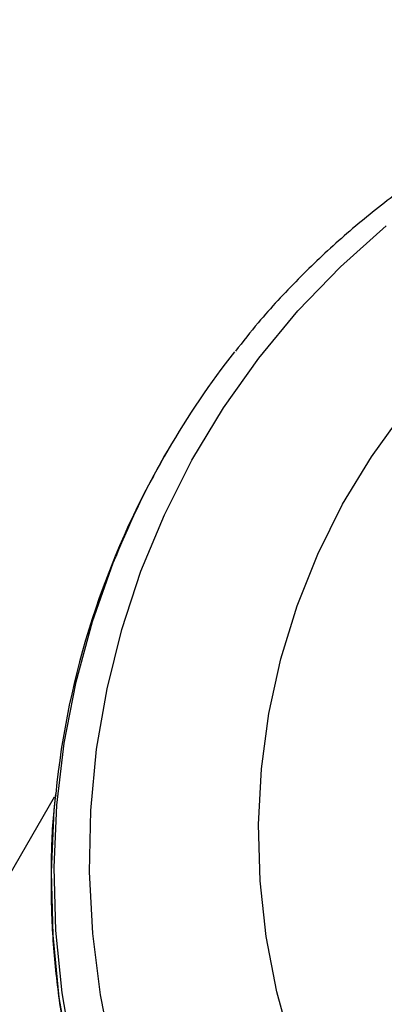
# Model space of a CAD drawing. Units: millimetres. Extents: x -75 to 449, y -16 to 352.
# Drawn here: x 100 to 101, y 165 to 168 of the extents above; entities that cross this region are included whole.
import ezdxf

# ---------------------------------------------------------------- set-up
doc = ezdxf.new("R2010")
doc.units = ezdxf.units.MM
doc.layers.add('CONTOUR', color=7, linetype='Continuous')

msp = doc.modelspace()

# ---------------------------------------------------------------- linework, layer by layer
at = {"layer": 'CONTOUR'}
for p, q in [((99.9695, 166.9293), (99.9614, 166.9153)), ((99.6267, 165.8795), (86.1555, 142.5467))]:
    msp.add_line(p, q, dxfattribs=at)
at = {"layer": 'CONTOUR', "flags": 128}
for points in [[(99.8037, 165.0954), (99.7667, 165.2798), (99.7434, 165.4659), (99.7337, 165.6528), (99.7377, 165.8394), (99.7554, 166.0249), (99.7868, 166.2083), (99.8316, 166.3885), (99.8897, 166.5647), (99.9606, 166.736), (100.0441, 166.9014), (100.1397, 167.06), (100.2469, 167.2112), (100.3652, 167.354), (100.4939, 167.4877), (100.6324, 167.6117)], [(100.3471, 165.1236), (100.3015, 165.2889), (100.2693, 165.4568), (100.2507, 165.6263), (100.2459, 165.7964), (100.2547, 165.9658), (100.2773, 166.1336), (100.3135, 166.2988), (100.3629, 166.4602), (100.4254, 166.6168), (100.5005, 166.7677), (100.5878, 166.9118), (100.6866, 167.0484)], [(99.6831, 165.0975), (99.6504, 165.2859), (99.6314, 165.4757), (99.6263, 165.6659), (99.6349, 165.8556), (99.6573, 166.0438), (99.6934, 166.2295), (99.7429, 166.4119), (99.8057, 166.5899), (99.8132, 166.6087)], [(99.675, 165.0835), (99.6423, 165.2718), (99.6233, 165.4616), (99.6181, 165.6518), (99.6268, 165.8415), (99.6312, 165.8899)]]:
    msp.add_lwpolyline(points, dxfattribs=at)
at = {"layer": 'CONTOUR'}
for centre, radius, start, end in [((102.1798, 165.6532), 2.5522, 141.849, 158.0139), ((102.1836, 165.6339), 2.5652, 150.031, 174.2722)]:
    msp.add_arc(centre, radius, start, end, dxfattribs=at)
for points, knots in [([(103.6645, 167.8606), (103.6343, 167.8776), (103.5503, 167.9248), (103.408, 167.9938), (103.2368, 168.0639), (103.0614, 168.1225), (102.8827, 168.1693), (102.7015, 168.2043), (102.5186, 168.2271), (102.3349, 168.2377), (102.1512, 168.2361), (101.9683, 168.2222), (101.7872, 168.1962), (101.6086, 168.1581), (101.4334, 168.1081), (101.2623, 168.0465), (101.0961, 167.9736), (100.9357, 167.8896), (100.7817, 167.795), (100.6348, 167.6902), (100.4956, 167.5757), (100.3653, 167.4518), (100.2581, 167.3372), (100.1986, 167.2609), (100.1759, 167.2318)], [0, 0, 0, 0, 0.026617, 0.073926, 0.121242, 0.168556, 0.215867, 0.263172, 0.310469, 0.357756, 0.405031, 0.452292, 0.499537, 0.546766, 0.593976, 0.641166, 0.688337, 0.735487, 0.782617, 0.829727, 0.876819, 0.923893, 0.970953, 1, 1, 1, 1]), ([(99.6312, 165.8867), (99.6296, 165.8743), (99.6205, 165.8025), (99.616, 165.6698), (99.6182, 165.4896), (99.6339, 165.3096), (99.6615, 165.1307), (99.7014, 164.9536), (99.7533, 164.7793), (99.8169, 164.6085), (99.892, 164.4419), (99.9782, 164.2804), (100.0752, 164.1246), (100.1824, 163.9754), (100.2995, 163.8333), (100.4258, 163.699), (100.5608, 163.5732), (100.7039, 163.4564), (100.8544, 163.3491), (101.0116, 163.2519), (101.1749, 163.1651), (101.3435, 163.0892), (101.5165, 163.0245), (101.6933, 162.9714), (101.8729, 162.93), (102.0547, 162.9006), (102.2377, 162.8833), (102.4211, 162.8781), (102.6041, 162.8851), (102.7859, 162.9043), (102.9656, 162.9356), (103.1423, 162.9788), (103.3153, 163.0337), (103.4839, 163.1), (103.647, 163.1778), (103.7997, 163.2626), (103.8943, 163.3266), (103.9392, 163.357)], [0, 0, 0, 0, 0.006127, 0.035404, 0.064685, 0.09397, 0.123258, 0.152552, 0.18185, 0.211152, 0.240459, 0.26977, 0.299085, 0.328404, 0.357726, 0.387052, 0.41638, 0.44571, 0.475042, 0.504376, 0.53371, 0.563045, 0.59238, 0.621714, 0.651047, 0.680379, 0.709708, 0.739035, 0.768359, 0.79768, 0.826996, 0.856309, 0.885618, 0.914922, 0.944221, 0.973516, 1, 1, 1, 1])]:
    msp.add_open_spline(points, degree=3, knots=knots, dxfattribs=at)

doc.saveas('drawing.dxf')
